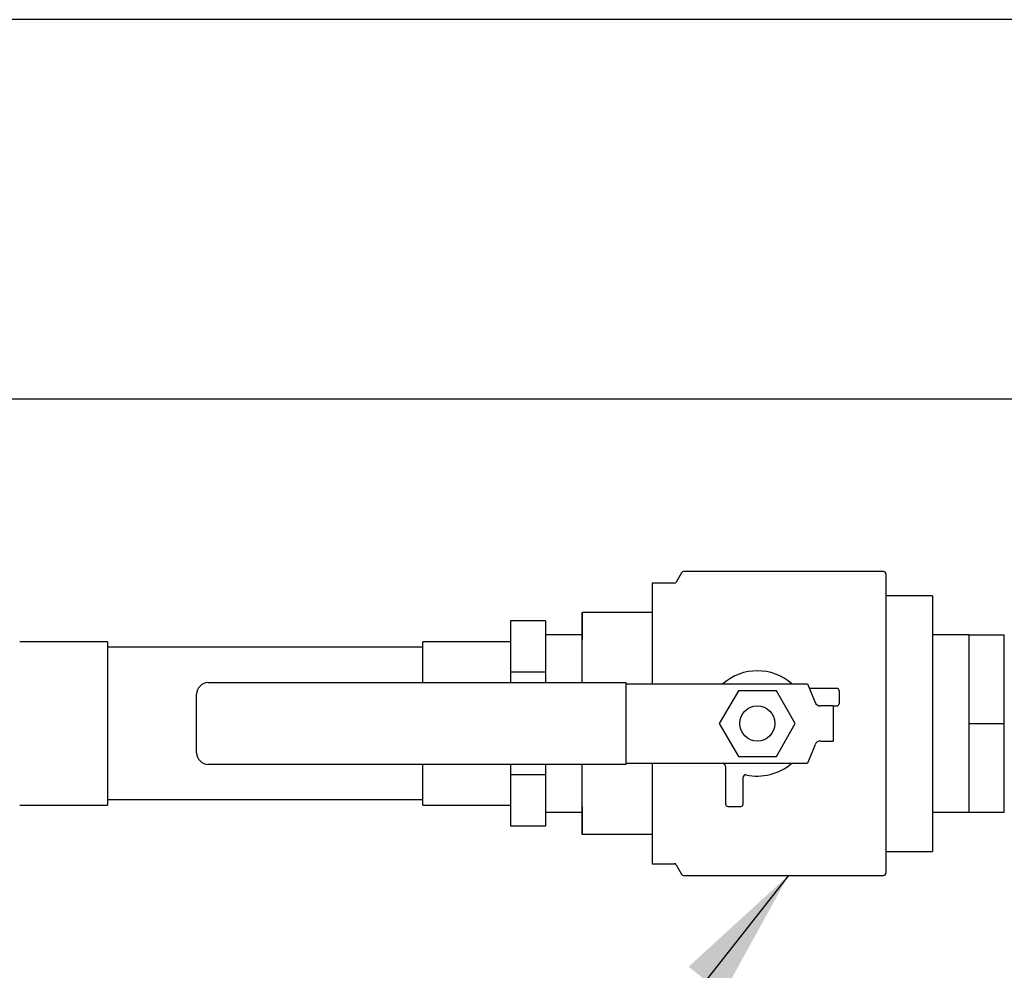
# Model space of a CAD drawing. Units: inches. Extents: x -2 to 234, y -2 to 182.
# Drawn here: x 40 to 51, y 120 to 130 of the extents above; entities that cross this region are included whole.
import ezdxf

# ---------------------------------------------------------------- set-up
doc = ezdxf.new("R2010")
doc.units = ezdxf.units.IN
doc.header["$MEASUREMENT"] = 0
doc.layers.add('DIMENSION', color=7, linetype='Continuous')
doc.dimstyles.get("Standard").update_dxf_attribs({"dimtxt": 0.18, "dimasz": 0.18, "dimexe": 0.18, "dimexo": 0.0625, "dimgap": 0.09, "dimtad": 0, "dimtih": 1, "dimtoh": 1, "dimdec": 4, "dimzin": 0, "dimdsep": 46, "dimtxsty": 'Standard', "dimcen": 0.09, "dimadec": 0, "dimazin": 0, "dimtfac": 1, "dimtdec": 4, "dimtofl": 0, "dimtmove": 0, "dimatfit": 3, "dimfxl": 0, "dimtolj": 1, "dimtzin": 0, "dimarcsym": 0})

msp = doc.modelspace()

# ---------------------------------------------------------------- linework, layer by layer
at = {"color": 7, "linetype": 'Continuous', "lineweight": 25}
for p, q in [((61.259, 130.004), (38.974, 130.004)), ((53.322, 125.944), (38.974, 125.944)), ((47.057, 124.086), (46.999, 123.986)), ((49.217, 124.099), (47.078, 124.099)), ((49.242, 124.074), (49.242, 120.874)), ((46.977, 123.974), (46.742, 123.974)), ((46.742, 123.974), (46.742, 122.899)), ((49.742, 123.841), (49.242, 123.841)), ((49.742, 123.841), (49.742, 123.838)), ((49.742, 123.838), (49.742, 123.502)), ((45.992, 123.067), (45.997, 123.661)), ((45.992, 123.067), (45.992, 123.661)), ((46.742, 123.661), (45.997, 123.661)), ((45.599, 123.571), (45.224, 123.571)), ((45.224, 123.571), (45.224, 123.022)), ((45.599, 123.571), (45.599, 123.296)), ((49.742, 123.502), (49.742, 123.166)), ((45.992, 123.424), (45.599, 123.424)), ((50.134, 123.424), (49.742, 123.424)), ((50.134, 122.949), (50.134, 123.424)), ((50.134, 123.424), (50.509, 123.424)), ((50.509, 122.474), (50.509, 123.424)), ((40.912, 123.349), (39.974, 123.349)), ((40.912, 123.349), (40.912, 121.599)), ((44.287, 123.289), (40.912, 123.289)), ((45.224, 123.349), (44.287, 123.349)), ((44.287, 122.911), (44.287, 123.349)), ((45.599, 123.296), (45.599, 123.022)), ((49.742, 123.166), (49.742, 123.145)), ((45.992, 122.911), (45.992, 123.067)), ((45.992, 122.911), (45.992, 123.067)), ((49.742, 123.145), (49.742, 122.474)), ((45.599, 123.022), (45.224, 123.022)), ((45.224, 123.022), (45.224, 122.911)), ((45.599, 123.022), (45.599, 122.911)), ((50.134, 122.474), (50.134, 122.949)), ((41.992, 122.911), (46.46, 122.911)), ((46.46, 122.911), (46.46, 122.886)), ((46.46, 122.899), (46.473, 122.899)), ((46.46, 122.886), (46.46, 122.061)), ((46.473, 122.899), (46.555, 122.899)), ((46.555, 122.899), (47.239, 122.899)), ((47.239, 122.899), (47.267, 122.899)), ((47.267, 122.899), (48.403, 122.899)), ((48.403, 122.899), (48.484, 122.7)), ((48.717, 122.849), (48.423, 122.849)), ((41.867, 122.161), (41.867, 122.786)), ((47.664, 122.825), (47.46, 122.474)), ((48.07, 122.825), (47.664, 122.825)), ((48.273, 122.474), (48.07, 122.825)), ((48.742, 122.824), (48.742, 122.686)), ((48.679, 122.661), (48.542, 122.661)), ((48.679, 122.661), (48.679, 122.286)), ((48.679, 122.661), (48.717, 122.661)), ((47.46, 122.474), (47.664, 122.122)), ((48.07, 122.122), (48.273, 122.474)), ((49.742, 122.474), (49.742, 121.803)), ((50.134, 122.474), (50.509, 122.474)), ((50.134, 121.999), (50.134, 122.474)), ((50.509, 121.524), (50.509, 122.474)), ((48.484, 122.247), (48.403, 122.049)), ((48.542, 122.286), (48.679, 122.286)), ((47.664, 122.122), (48.07, 122.122)), ((46.46, 122.036), (41.992, 122.036)), ((44.287, 121.599), (44.287, 122.036)), ((45.224, 122.036), (45.224, 121.925)), ((45.599, 122.036), (45.599, 121.925)), ((45.992, 121.88), (45.992, 122.036)), ((45.992, 121.88), (45.992, 122.036)), ((46.46, 122.061), (46.46, 122.036)), ((46.46, 122.049), (46.473, 122.049)), ((46.473, 122.049), (46.555, 122.049)), ((46.555, 122.049), (47.239, 122.049)), ((46.742, 122.049), (46.742, 120.974)), ((47.239, 122.049), (47.267, 122.049)), ((47.267, 122.049), (48.403, 122.049)), ((47.518, 122.033), (47.498, 122.049)), ((47.527, 122.013), (47.527, 121.611)), ((50.134, 121.524), (50.134, 121.999)), ((45.599, 121.925), (45.224, 121.925)), ((45.224, 121.925), (45.224, 121.377)), ((45.599, 121.925), (45.599, 121.651)), ((47.715, 121.611), (47.715, 121.9)), ((45.997, 121.286), (45.992, 121.88)), ((45.992, 121.286), (45.992, 121.88)), ((49.742, 121.803), (49.742, 121.781)), ((49.742, 121.781), (49.742, 121.445)), ((39.974, 121.599), (40.912, 121.599)), ((40.912, 121.659), (44.287, 121.659)), ((44.287, 121.599), (45.224, 121.599)), ((45.599, 121.651), (45.599, 121.377)), ((47.552, 121.586), (47.69, 121.586)), ((45.599, 121.524), (45.992, 121.524)), ((49.742, 121.524), (50.134, 121.524)), ((50.134, 121.524), (50.509, 121.524)), ((45.599, 121.377), (45.224, 121.377)), ((49.742, 121.445), (49.742, 121.11)), ((46.742, 121.286), (45.997, 121.286)), ((49.242, 121.106), (49.742, 121.106)), ((49.742, 121.11), (49.742, 121.106)), ((46.742, 120.974), (46.977, 120.974)), ((46.999, 120.961), (47.057, 120.861)), ((47.078, 120.849), (49.217, 120.849))]:
    msp.add_line(p, q, dxfattribs=at)
msp.add_circle((47.867, 122.474), 0.188, dxfattribs=at)
for centre, radius, start, end in [((47.078, 124.074), 0.025, 90, 150), ((49.217, 124.074), 0.025, 0, 90), ((46.977, 123.999), 0.025, 270, 330), ((47.867, 122.474), 0.563, 49.0739, 130.9261), ((41.992, 122.786), 0.125, 90, 180), ((48.717, 122.824), 0.025, 0, 90), ((48.542, 122.724), 0.0625, 202.257, 270), ((48.717, 122.686), 0.025, 270, 0), ((48.542, 122.224), 0.0625, 90, 157.743), ((41.992, 122.161), 0.125, 180, 270), ((47.502, 122.013), 0.025, 0, 51.6405), ((47.867, 122.474), 0.563, 257.5059, 310.9261), ((47.74, 121.9), 0.025, 77.5059, 180), ((47.552, 121.611), 0.025, 180, 270), ((47.69, 121.611), 0.025, 270, 0), ((46.977, 120.949), 0.025, 30, 90), ((47.078, 120.874), 0.025, 210, 270), ((49.217, 120.874), 0.025, 270, 0)]:
    msp.add_arc(centre, radius, start, end, dxfattribs=at)

# ---------------------------------------------------------------- leaders
at = {"layer": 'DIMENSION'}
msp.add_leader([(48.2, 120.849), (37.102, 106.755), (34.352, 106.755)], dimstyle='Standard', override={"dimscale": 11, "dimtxt": 0.125, "dimasz": 0.13, "dimexe": 0.125, "dimexo": 0.05, "dimgap": 0.06, "dimdec": 2, "dimadec": 2, "dimtdec": 2}, dxfattribs=at)

doc.saveas('drawing.dxf')
